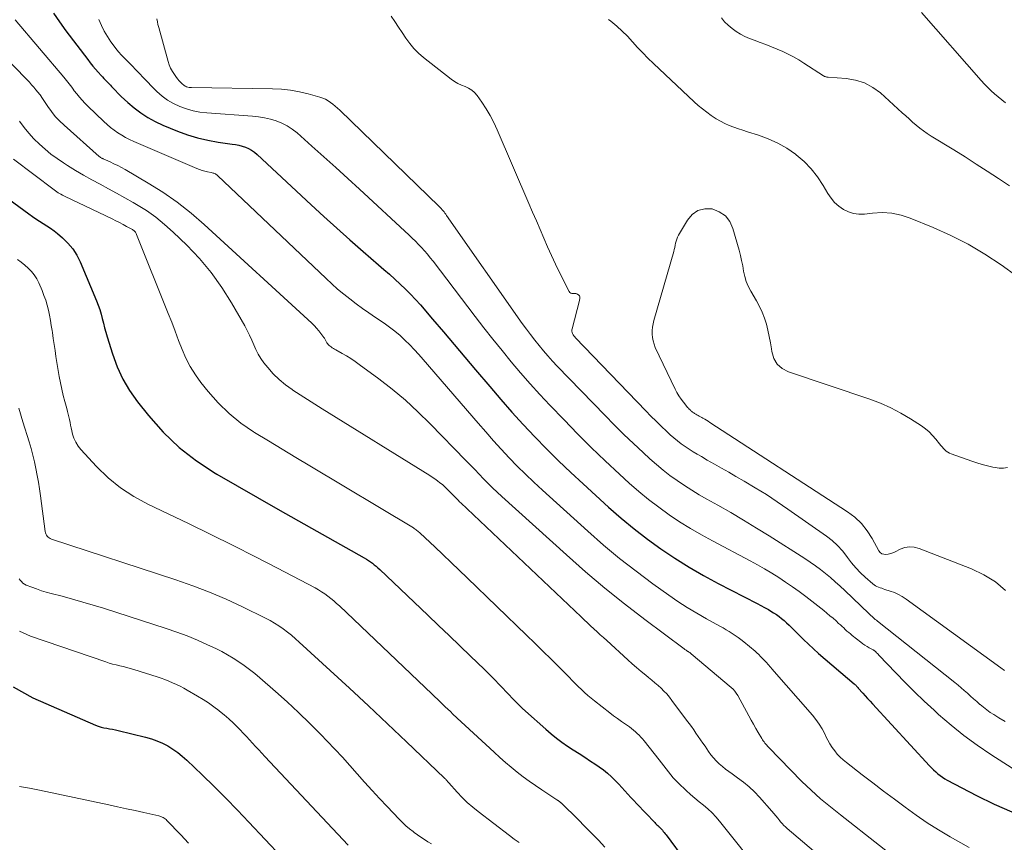
# Model space of a CAD drawing. Units: feet. Extents: x 1940000 to 1945016, y 580000 to 585002.
# Drawn here: x 1942438 to 1942643, y 580789 to 580960 of the extents above; entities that cross this region are included whole.
import ezdxf

# ---------------------------------------------------------------- set-up
doc = ezdxf.new("R2010")
doc.units = ezdxf.units.FT
doc.header["$LTSCALE"] = 100
doc.header["$MEASUREMENT"] = 0
doc.layers.add('CONTOUR INDEX', color=32, linetype='Continuous', lineweight=25)
doc.layers.add('CONTOUR INTERMEDIATE', color=40, linetype='Continuous', lineweight=15)

msp = doc.modelspace()

# ---------------------------------------------------------------- linework, layer by layer
at = {"layer": 'CONTOUR INDEX', "flags": 128}
for points, elevation in [([(1942445.49, 580961.17), (1942446.76, 580959.33), (1942448.07, 580957.51), (1942452.61, 580951.52), (1942453.14, 580950.84), (1942453.68, 580950.17), (1942454.23, 580949.52), (1942454.8, 580948.88), (1942455.43, 580948.2), (1942455.69, 580947.91), (1942455.96, 580947.62), (1942456.23, 580947.34), (1942456.49, 580947.05), (1942456.76, 580946.76), (1942457.03, 580946.48), (1942457.3, 580946.19), (1942457.57, 580945.91), (1942458.29, 580945.14), (1942458.93, 580944.49), (1942459.58, 580943.84), (1942460.26, 580943.23), (1942460.95, 580942.62), (1942462.25, 580941.53), (1942463.65, 580940.47), (1942465.1, 580939.49), (1942466.63, 580938.66), (1942468.22, 580937.91), (1942471.27, 580936.66), (1942473.31, 580935.91), (1942475.39, 580935.26), (1942477.5, 580934.77), (1942479.65, 580934.39), (1942482.56, 580933.99), (1942483.26, 580933.87), (1942483.96, 580933.72), (1942484.65, 580933.53), (1942485.33, 580933.31), (1942485.99, 580933.03), (1942486.61, 580932.7), (1942487.19, 580932.29), (1942487.74, 580931.84), (1942498.98, 580921.4), (1942501.64, 580918.94), (1942504.32, 580916.51), (1942507.03, 580914.1), (1942509.75, 580911.71), (1942512.95, 580908.94), (1942514.08, 580907.95), (1942515.21, 580906.95), (1942516.33, 580905.94), (1942517.45, 580904.93), (1942518.54, 580903.9), (1942519.61, 580902.84), (1942520.64, 580901.74), (1942521.64, 580900.61), (1942524.18, 580897.66), (1942526.42, 580895.04), (1942528.66, 580892.42), (1942530.89, 580889.78), (1942533.12, 580887.14), (1942536.06, 580883.65), (1942538.33, 580880.99), (1942540.64, 580878.36), (1942543, 580875.78), (1942545.4, 580873.23), (1942547.84, 580870.73), (1942550.32, 580868.26), (1942552.84, 580865.84), (1942555.4, 580863.45), (1942560.72, 580858.6), (1942563.33, 580856.32), (1942566, 580854.1), (1942568.76, 580852), (1942571.58, 580849.97), (1942574.47, 580848.05), (1942577.41, 580846.21), (1942580.42, 580844.48), (1942583.47, 580842.82), (1942591.56, 580838.63), (1942592.33, 580838.21), (1942593.1, 580837.79), (1942593.87, 580837.36), (1942594.62, 580836.91), (1942594.95, 580836.72), (1942595.53, 580836.35), (1942596.09, 580835.96), (1942596.63, 580835.53), (1942597.15, 580835.09), (1942597.66, 580834.62), (1942598.16, 580834.15), (1942598.65, 580833.67), (1942599.14, 580833.18), (1942600.16, 580832.15), (1942601.17, 580831.15), (1942602.19, 580830.18), (1942603.24, 580829.23), (1942604.3, 580828.29), (1942611.71, 580821.97), (1942611.83, 580821.86), (1942611.95, 580821.74), (1942612.07, 580821.62), (1942612.19, 580821.5), (1942612.39, 580821.29), (1942612.42, 580821.26), (1942612.43, 580821.24), (1942612.44, 580821.23), (1942612.49, 580821.16), (1942612.5, 580821.15), (1942612.52, 580821.13), (1942612.53, 580821.12), (1942612.54, 580821.1), (1942613.5, 580820.02), (1942613.99, 580819.46), (1942614.48, 580818.91), (1942614.98, 580818.36), (1942615.48, 580817.81), (1942627.33, 580804.95), (1942627.74, 580804.51), (1942628.16, 580804.09), (1942628.6, 580803.69), (1942629.05, 580803.29), (1942629.51, 580802.92), (1942629.99, 580802.57), (1942630.5, 580802.26), (1942631.01, 580801.96), (1942637.1, 580798.77), (1942640.72, 580797.01), (1942644.4, 580795.4)], 840), ([(1942430.73, 580926.54), (1942440.39, 580919.47), (1942441.12, 580918.95), (1942441.86, 580918.44), (1942442.62, 580917.95), (1942443.39, 580917.48), (1942444.15, 580917), (1942444.9, 580916.5), (1942445.62, 580915.95), (1942446.32, 580915.39), (1942447.37, 580914.51), (1942448.49, 580913.41), (1942449.5, 580912.23), (1942450.32, 580910.92), (1942451.03, 580909.53), (1942454.41, 580901.45), (1942454.77, 580900.55), (1942455.09, 580899.63), (1942455.37, 580898.7), (1942455.63, 580897.76), (1942455.86, 580896.82), (1942456.11, 580895.87), (1942456.37, 580894.94), (1942456.65, 580894), (1942457.73, 580890.42), (1942458.7, 580887.77), (1942459.86, 580885.22), (1942461.3, 580882.82), (1942462.93, 580880.51), (1942465.19, 580877.67), (1942468.27, 580874.22), (1942471.57, 580871.03), (1942475.2, 580868.23), (1942479.06, 580865.68), (1942479.41, 580865.48), (1942483.63, 580863.04), (1942487.85, 580860.61), (1942492.08, 580858.2), (1942496.32, 580855.81), (1942510.01, 580848.12), (1942510.44, 580847.86), (1942510.87, 580847.59), (1942511.28, 580847.3), (1942511.69, 580847), (1942512.08, 580846.68), (1942512.47, 580846.36), (1942512.84, 580846.02), (1942513.22, 580845.68), (1942523.2, 580836.2), (1942525.41, 580834.09), (1942527.62, 580831.98), (1942529.82, 580829.86), (1942532.02, 580827.74), (1942534.86, 580824.98), (1942535.63, 580824.23), (1942536.39, 580823.47), (1942537.15, 580822.7), (1942537.9, 580821.93), (1942538.06, 580821.77), (1942538.73, 580821.07), (1942539.4, 580820.38), (1942540.06, 580819.68), (1942540.72, 580818.98), (1942541.39, 580818.28), (1942542.07, 580817.6), (1942542.77, 580816.94), (1942543.48, 580816.29), (1942547.71, 580812.53), (1942548.79, 580811.61), (1942549.9, 580810.72), (1942551.04, 580809.88), (1942552.21, 580809.06), (1942553.39, 580808.28), (1942554.58, 580807.5), (1942555.78, 580806.72), (1942556.97, 580805.94), (1942557.84, 580805.38), (1942558.75, 580804.76), (1942559.63, 580804.11), (1942560.47, 580803.41), (1942561.29, 580802.68), (1942561.54, 580802.43), (1942562.2, 580801.79), (1942562.85, 580801.14), (1942563.48, 580800.46), (1942564.1, 580799.78), (1942564.72, 580799.09), (1942565.33, 580798.4), (1942565.96, 580797.73), (1942566.59, 580797.05), (1942570.29, 580793.17), (1942570.44, 580793.01), (1942570.59, 580792.86), (1942570.75, 580792.71), (1942570.91, 580792.56), (1942571.11, 580792.37), (1942571.17, 580792.32), (1942571.23, 580792.26), (1942571.29, 580792.21), (1942571.35, 580792.15), (1942571.41, 580792.1), (1942571.47, 580792.04), (1942571.52, 580791.98), (1942571.58, 580791.92), (1942571.87, 580791.57), (1942572.07, 580791.33), (1942572.26, 580791.09), (1942572.45, 580790.85), (1942572.64, 580790.6), (1942576.76, 580785.13)], 860), ([(1942437.11, 580821.37), (1942441.24, 580819.07), (1942454.23, 580813.41), (1942454.8, 580813.19), (1942455.37, 580813), (1942455.95, 580812.86), (1942456.55, 580812.75), (1942457.15, 580812.65), (1942457.74, 580812.54), (1942458.34, 580812.42), (1942458.93, 580812.28), (1942464.63, 580810.88), (1942465.82, 580810.54), (1942466.98, 580810.13), (1942468.1, 580809.64), (1942469.2, 580809.08), (1942470.26, 580808.43), (1942471.28, 580807.74), (1942472.24, 580806.97), (1942473.16, 580806.15), (1942476.35, 580803.09), (1942478.83, 580800.68), (1942481.27, 580798.25), (1942483.68, 580795.78), (1942486.06, 580793.28), (1942496.18, 580782.48)], 880)]:
    msp.add_lwpolyline(points, dxfattribs=dict(at, elevation=elevation))
at = {"layer": 'CONTOUR INTERMEDIATE', "flags": 128}
for points, elevation in [([(1942515.58, 580960.54), (1942516.34, 580959.39), (1942517.1, 580958.25), (1942517.87, 580957.1), (1942518.63, 580955.96), (1942519.44, 580954.86), (1942520.32, 580953.82), (1942521.29, 580952.87), (1942522.32, 580951.97), (1942528.07, 580947.44), (1942528.74, 580946.97), (1942529.43, 580946.55), (1942530.16, 580946.21), (1942530.92, 580945.91), (1942531.65, 580945.59), (1942532.32, 580945.19), (1942532.9, 580944.66), (1942533.42, 580944.06), (1942534.39, 580942.69), (1942535.3, 580941.31), (1942536.15, 580939.9), (1942536.91, 580938.43), (1942537.61, 580936.93), (1942544.18, 580921.62), (1942544.95, 580919.82), (1942545.72, 580918.02), (1942546.49, 580916.22), (1942547.26, 580914.42), (1942548.05, 580912.63), (1942548.86, 580910.85), (1942549.7, 580909.08), (1942550.55, 580907.32), (1942552.51, 580903.38), (1942552.67, 580903.18), (1942552.86, 580903.03), (1942553.09, 580902.97), (1942553.34, 580902.96), (1942553.42, 580902.98), (1942553.66, 580902.99), (1942553.9, 580902.97), (1942554.12, 580902.9), (1942554.33, 580902.79), (1942554.46, 580902.7), (1942554.58, 580902.59), (1942554.67, 580902.47), (1942554.72, 580902.33), (1942554.74, 580902.17), (1942554.73, 580902), (1942554.72, 580901.83), (1942554.69, 580901.66), (1942554.65, 580901.5), (1942553.12, 580895.65), (1942553.09, 580895.4), (1942553.09, 580895.14), (1942553.14, 580894.9), (1942553.23, 580894.65), (1942553.37, 580894.42), (1942553.51, 580894.2), (1942553.68, 580893.99), (1942553.85, 580893.79), (1942568.46, 580878.59), (1942569.51, 580877.51), (1942570.58, 580876.45), (1942571.66, 580875.4), (1942572.76, 580874.37), (1942573.51, 580873.67), (1942574.25, 580873.02), (1942575.01, 580872.38), (1942575.8, 580871.79), (1942576.6, 580871.21), (1942577.43, 580870.66), (1942578.26, 580870.12), (1942579.1, 580869.61), (1942579.96, 580869.11), (1942581.2, 580868.41), (1942582.69, 580867.56), (1942584.17, 580866.72), (1942585.65, 580865.87), (1942587.13, 580865.02), (1942588.84, 580864.03), (1942591.16, 580862.65), (1942593.45, 580861.24), (1942595.7, 580859.76), (1942597.93, 580858.24), (1942605.95, 580852.63), (1942607.14, 580851.7), (1942608.25, 580850.7), (1942609.25, 580849.58), (1942610.17, 580848.4), (1942610.32, 580848.18), (1942611.15, 580847.08), (1942612.03, 580846.02), (1942612.99, 580845.03), (1942613.99, 580844.08), (1942615.55, 580842.71), (1942615.82, 580842.5), (1942616.11, 580842.31), (1942616.41, 580842.15), (1942616.73, 580842.02), (1942617.06, 580841.9), (1942617.39, 580841.79), (1942617.72, 580841.68), (1942618.05, 580841.57), (1942619.16, 580841.22), (1942620.03, 580840.9), (1942620.87, 580840.53), (1942621.67, 580840.08), (1942622.44, 580839.57), (1942642.14, 580825.3), (1942642.86, 580824.75)], 828), ([(1942643.07, 580942.56), (1942642.3, 580943.15), (1942641.54, 580943.76), (1942640.81, 580944.39), (1942640.09, 580945.05), (1942639.39, 580945.72), (1942638.72, 580946.42), (1942638.07, 580947.14), (1942625.63, 580961.31)], 836), ([(1942437.54, 580959.76), (1942447.63, 580947.85), (1942447.91, 580947.51), (1942448.19, 580947.16), (1942448.47, 580946.82), (1942448.74, 580946.46), (1942449.01, 580946.11), (1942449.28, 580945.76), (1942449.55, 580945.4), (1942449.82, 580945.05), (1942450.33, 580944.4), (1942450.87, 580943.73), (1942451.44, 580943.09), (1942452.02, 580942.46), (1942452.63, 580941.86), (1942455.95, 580938.68), (1942456.64, 580938.04), (1942457.36, 580937.44), (1942458.1, 580936.87), (1942458.87, 580936.32), (1942459.66, 580935.82), (1942460.47, 580935.35), (1942461.31, 580934.92), (1942462.16, 580934.53), (1942475.26, 580928.93), (1942475.8, 580928.72), (1942476.35, 580928.53), (1942476.91, 580928.37), (1942477.47, 580928.23), (1942478.25, 580928.06), (1942478.43, 580928.02), (1942478.61, 580927.97), (1942478.78, 580927.91), (1942478.96, 580927.85), (1942479.12, 580927.78), (1942479.28, 580927.69), (1942479.43, 580927.59), (1942479.57, 580927.47), (1942502.06, 580906.08), (1942503.26, 580904.97), (1942504.48, 580903.89), (1942505.73, 580902.85), (1942507.01, 580901.83), (1942508.31, 580900.84), (1942509.62, 580899.87), (1942510.96, 580898.93), (1942512.3, 580898.01), (1942514.14, 580896.78), (1942515.27, 580895.98), (1942516.36, 580895.14), (1942517.42, 580894.25), (1942518.44, 580893.31), (1942519.43, 580892.34), (1942520.39, 580891.34), (1942521.33, 580890.32), (1942522.25, 580889.28), (1942533.62, 580876.04), (1942535.2, 580874.23), (1942536.81, 580872.43), (1942538.44, 580870.65), (1942540.09, 580868.89), (1942541.77, 580867.17), (1942543.47, 580865.46), (1942545.22, 580863.8), (1942546.98, 580862.16), (1942556.38, 580853.63), (1942559.65, 580850.77), (1942562.98, 580847.98), (1942566.41, 580845.32), (1942569.9, 580842.73), (1942573.2, 580840.38), (1942575.11, 580839.07), (1942577.05, 580837.8), (1942579.03, 580836.6), (1942581.04, 580835.45), (1942583.81, 580833.94), (1942584.46, 580833.57), (1942585.1, 580833.2), (1942585.74, 580832.82), (1942586.37, 580832.43), (1942586.99, 580832.02), (1942587.6, 580831.59), (1942588.19, 580831.14), (1942588.77, 580830.67), (1942591.1, 580828.72), (1942591.49, 580828.38), (1942591.88, 580828.03), (1942592.25, 580827.66), (1942592.61, 580827.3), (1942592.89, 580827), (1942593.11, 580826.77), (1942593.33, 580826.54), (1942593.54, 580826.31), (1942593.76, 580826.07), (1942593.97, 580825.83), (1942594.18, 580825.59), (1942594.39, 580825.35), (1942594.6, 580825.11), (1942603.01, 580815.46), (1942603.74, 580814.55), (1942604.42, 580813.61), (1942605.02, 580812.61), (1942605.57, 580811.59), (1942605.83, 580811.05), (1942606.23, 580810.28), (1942606.66, 580809.52), (1942607.13, 580808.79), (1942607.64, 580808.08), (1942608.18, 580807.4), (1942608.77, 580806.76), (1942609.4, 580806.17), (1942610.07, 580805.61), (1942613.35, 580803.1), (1942615.57, 580801.4), (1942617.8, 580799.7), (1942620.03, 580798.02), (1942622.27, 580796.34), (1942624.54, 580794.71), (1942626.85, 580793.14), (1942629.21, 580791.65), (1942631.61, 580790.22), (1942633.22, 580789.31), (1942635.55, 580788.02)], 844), ([(1942454.88, 580959.8), (1942455.44, 580958.61), (1942456.05, 580957.44), (1942456.72, 580956.31), (1942457.43, 580955.21), (1942457.86, 580954.6), (1942458.42, 580953.84), (1942459, 580953.1), (1942459.64, 580952.4), (1942460.29, 580951.72), (1942460.87, 580951.17), (1942461.26, 580950.78), (1942461.64, 580950.39), (1942462.03, 580950), (1942462.4, 580949.6), (1942462.78, 580949.2), (1942463.16, 580948.8), (1942463.54, 580948.4), (1942463.93, 580948.01), (1942466.98, 580944.91), (1942468.05, 580943.95), (1942469.19, 580943.09), (1942470.42, 580942.37), (1942471.72, 580941.75), (1942473.09, 580941.28), (1942474.48, 580940.89), (1942475.89, 580940.63), (1942477.33, 580940.46), (1942486.82, 580939.78), (1942488.07, 580939.64), (1942489.32, 580939.44), (1942490.54, 580939.14), (1942491.75, 580938.79), (1942492.92, 580938.32), (1942494.03, 580937.76), (1942495.07, 580937.07), (1942496.06, 580936.3), (1942499.15, 580933.56), (1942501.64, 580931.34), (1942504.12, 580929.11), (1942506.58, 580926.87), (1942509.03, 580924.61), (1942519.3, 580915.09), (1942519.97, 580914.45), (1942520.62, 580913.81), (1942521.27, 580913.15), (1942521.9, 580912.49), (1942522.52, 580911.8), (1942523.12, 580911.11), (1942523.7, 580910.4), (1942524.27, 580909.67), (1942533.01, 580898.22), (1942534.85, 580895.84), (1942536.71, 580893.47), (1942538.59, 580891.13), (1942540.5, 580888.8), (1942542.44, 580886.5), (1942544.42, 580884.23), (1942546.45, 580882.01), (1942548.5, 580879.82), (1942551.46, 580876.74), (1942554.27, 580873.86), (1942557.12, 580871.02), (1942560.02, 580868.24), (1942562.96, 580865.49), (1942565, 580863.62), (1942566.98, 580861.88), (1942569.01, 580860.2), (1942571.11, 580858.61), (1942573.25, 580857.07), (1942575.46, 580855.62), (1942577.69, 580854.22), (1942579.97, 580852.89), (1942582.28, 580851.61), (1942590.09, 580847.47), (1942591.6, 580846.65), (1942593.09, 580845.8), (1942594.56, 580844.92), (1942596.03, 580844.02), (1942597.46, 580843.08), (1942598.88, 580842.12), (1942600.27, 580841.11), (1942601.64, 580840.07), (1942605.37, 580837.16), (1942606.02, 580836.64), (1942606.66, 580836.11), (1942607.3, 580835.57), (1942607.92, 580835.01), (1942608.46, 580834.52), (1942608.81, 580834.21), (1942609.16, 580833.89), (1942609.5, 580833.57), (1942609.84, 580833.24), (1942610.19, 580832.92), (1942610.54, 580832.61), (1942610.9, 580832.31), (1942611.27, 580832.01), (1942613.09, 580830.6), (1942613.5, 580830.29), (1942613.92, 580830), (1942614.35, 580829.73), (1942614.79, 580829.47), (1942615.65, 580828.99), (1942615.67, 580828.98), (1942615.68, 580828.98), (1942615.7, 580828.97), (1942615.77, 580828.92), (1942616.15, 580828.58), (1942616.33, 580828.42), (1942616.5, 580828.25), (1942616.66, 580828.09), (1942616.83, 580827.92), (1942620.33, 580824.24), (1942622.27, 580822.25), (1942624.23, 580820.29), (1942626.23, 580818.37), (1942628.26, 580816.48), (1942629.21, 580815.61), (1942631.79, 580813.37), (1942634.44, 580811.22), (1942637.2, 580809.22), (1942640.03, 580807.31), (1942644.49, 580804.48)], 836), ([(1942466.98, 580959.98), (1942467.07, 580959.38), (1942467.19, 580958.79), (1942467.34, 580958.2), (1942469.27, 580951.14), (1942469.52, 580950.41), (1942469.81, 580949.7), (1942470.18, 580949.04), (1942470.6, 580948.39), (1942471.05, 580947.78), (1942471.29, 580947.47), (1942471.54, 580947.17), (1942471.81, 580946.88), (1942472.09, 580946.59), (1942472.28, 580946.4), (1942472.48, 580946.24), (1942472.68, 580946.09), (1942472.91, 580945.97), (1942473.14, 580945.87), (1942473.39, 580945.8), (1942473.64, 580945.74), (1942473.9, 580945.71), (1942474.15, 580945.69), (1942490.94, 580945.46), (1942492.82, 580945.36), (1942494.68, 580945.16), (1942496.53, 580944.83), (1942498.36, 580944.4), (1942500.79, 580943.73), (1942501.38, 580943.53), (1942501.95, 580943.29), (1942502.49, 580942.98), (1942503, 580942.64), (1942503.49, 580942.25), (1942503.98, 580941.85), (1942504.44, 580941.43), (1942504.9, 580941.01), (1942525.54, 580921.01), (1942525.76, 580920.79), (1942525.97, 580920.58), (1942526.17, 580920.35), (1942526.37, 580920.12), (1942526.56, 580919.89), (1942526.74, 580919.65), (1942526.93, 580919.41), (1942527.1, 580919.17), (1942542.8, 580896.77), (1942543.64, 580895.6), (1942544.49, 580894.45), (1942545.37, 580893.32), (1942546.27, 580892.2), (1942547.19, 580891.1), (1942548.12, 580890.02), (1942549.09, 580888.96), (1942550.07, 580887.92), (1942559.97, 580877.66), (1942561.9, 580875.69), (1942563.86, 580873.74), (1942565.85, 580871.83), (1942567.87, 580869.94), (1942569.26, 580868.65), (1942570.62, 580867.45), (1942572.01, 580866.29), (1942573.45, 580865.2), (1942574.93, 580864.14), (1942576.44, 580863.13), (1942577.97, 580862.16), (1942579.52, 580861.22), (1942581.09, 580860.31), (1942583.35, 580859.04), (1942586.05, 580857.5), (1942588.73, 580855.92), (1942591.39, 580854.3), (1942594.02, 580852.65), (1942601.42, 580847.95), (1942602.53, 580847.21), (1942603.62, 580846.46), (1942604.69, 580845.66), (1942605.74, 580844.85), (1942606.76, 580844), (1942607.77, 580843.13), (1942608.76, 580842.24), (1942609.74, 580841.34), (1942614.73, 580836.55), (1942614.95, 580836.35), (1942615.17, 580836.14), (1942615.39, 580835.94), (1942615.61, 580835.74), (1942615.83, 580835.55), (1942616.06, 580835.35), (1942616.29, 580835.16), (1942616.52, 580834.97), (1942632.55, 580822.23), (1942633.23, 580821.69), (1942633.89, 580821.13), (1942634.54, 580820.57), (1942635.19, 580820), (1942635.83, 580819.42), (1942636.48, 580818.84), (1942637.12, 580818.27), (1942637.77, 580817.7), (1942637.81, 580817.67), (1942638.49, 580817.1), (1942639.18, 580816.56), (1942639.91, 580816.05), (1942640.65, 580815.57), (1942641.7, 580814.92), (1942642.99, 580814.14)], 832), ([(1942645.43, 580906.6), (1942642.22, 580908.89), (1942638.83, 580911.12), (1942635.36, 580913.19), (1942631.75, 580915.02), (1942628.05, 580916.69), (1942623.3, 580918.63), (1942621.4, 580919.24), (1942619.47, 580919.65), (1942617.5, 580919.75), (1942615.5, 580919.66), (1942613.83, 580919.45), (1942612.67, 580919.43), (1942611.55, 580919.55), (1942610.48, 580919.9), (1942609.44, 580920.41), (1942608.49, 580921.1), (1942607.62, 580921.87), (1942606.88, 580922.75), (1942606.22, 580923.72), (1942605.25, 580925.39), (1942604.08, 580927.18), (1942602.77, 580928.85), (1942601.28, 580930.35), (1942599.66, 580931.74), (1942599.48, 580931.87), (1942597.69, 580933.1), (1942595.82, 580934.19), (1942593.85, 580935.07), (1942591.81, 580935.83), (1942589.56, 580936.53), (1942588.6, 580936.84), (1942587.64, 580937.16), (1942586.69, 580937.51), (1942585.74, 580937.86), (1942584.82, 580938.26), (1942583.92, 580938.7), (1942583.05, 580939.2), (1942582.2, 580939.75), (1942581.99, 580939.9), (1942581.07, 580940.57), (1942580.17, 580941.27), (1942579.3, 580942.01), (1942578.45, 580942.77), (1942570, 580950.71), (1942568.88, 580951.79), (1942567.79, 580952.9), (1942566.73, 580954.04), (1942565.69, 580955.2), (1942564.64, 580956.34), (1942563.55, 580957.44), (1942562.39, 580958.48), (1942561.2, 580959.47), (1942560.71, 580959.86)], 828), ([(1942643.89, 580925.3), (1942641.61, 580926.83), (1942639.31, 580928.34), (1942637.01, 580929.83), (1942634.69, 580931.3), (1942632.36, 580932.75), (1942627.67, 580935.62), (1942626.86, 580936.15), (1942626.07, 580936.7), (1942625.3, 580937.3), (1942624.55, 580937.91), (1942623.82, 580938.55), (1942623.09, 580939.19), (1942622.37, 580939.84), (1942621.64, 580940.49), (1942617.11, 580944.58), (1942615.52, 580945.74), (1942613.83, 580946.67), (1942611.99, 580947.24), (1942610.05, 580947.58), (1942606.26, 580947.85), (1942606.14, 580947.86), (1942606.02, 580947.88), (1942605.9, 580947.9), (1942605.78, 580947.93), (1942605.66, 580947.97), (1942605.55, 580948.02), (1942605.44, 580948.07), (1942605.33, 580948.13), (1942601.24, 580950.8), (1942600.18, 580951.46), (1942599.09, 580952.08), (1942597.98, 580952.65), (1942596.85, 580953.19), (1942595.7, 580953.69), (1942594.54, 580954.17), (1942593.38, 580954.63), (1942592.2, 580955.06), (1942590.92, 580955.52), (1942589.95, 580955.9), (1942588.99, 580956.33), (1942588.08, 580956.82), (1942587.18, 580957.36), (1942586.33, 580957.97), (1942585.53, 580958.63), (1942584.8, 580959.36), (1942584.12, 580960.15)], 832), ([(1942434.5, 580952.97), (1942440.04, 580947.3), (1942440.51, 580946.8), (1942440.97, 580946.29), (1942441.42, 580945.78), (1942441.87, 580945.25), (1942442.66, 580944.28), (1942442.7, 580944.23), (1942442.73, 580944.18), (1942442.77, 580944.13), (1942442.81, 580944.07), (1942442.84, 580944.02), (1942442.87, 580943.97), (1942442.91, 580943.91), (1942442.94, 580943.86), (1942444.31, 580941.79), (1942445.07, 580940.73), (1942445.88, 580939.72), (1942446.77, 580938.78), (1942447.71, 580937.88), (1942455, 580931.43), (1942455.09, 580931.35), (1942455.19, 580931.27), (1942455.29, 580931.21), (1942455.39, 580931.14), (1942455.5, 580931.08), (1942455.6, 580931.02), (1942455.71, 580930.97), (1942455.82, 580930.91), (1942457.23, 580930.29), (1942458.03, 580929.91), (1942458.83, 580929.52), (1942459.62, 580929.1), (1942460.39, 580928.67), (1942465.14, 580925.9), (1942468.22, 580923.97), (1942471.2, 580921.91), (1942474.05, 580919.67), (1942476.8, 580917.3), (1942499.14, 580896.78), (1942499.64, 580896.29), (1942500.12, 580895.79), (1942500.57, 580895.25), (1942501, 580894.7), (1942501.63, 580893.83), (1942501.72, 580893.69), (1942501.8, 580893.56), (1942501.87, 580893.41), (1942501.94, 580893.27), (1942502, 580893.12), (1942502.07, 580892.98), (1942502.16, 580892.84), (1942502.25, 580892.71), (1942502.37, 580892.56), (1942502.54, 580892.37), (1942502.72, 580892.19), (1942502.92, 580892.03), (1942503.12, 580891.88), (1942503.14, 580891.87), (1942503.37, 580891.72), (1942503.6, 580891.58), (1942503.83, 580891.45), (1942504.07, 580891.31), (1942505.43, 580890.54), (1942506.34, 580890.01), (1942507.24, 580889.45), (1942508.11, 580888.87), (1942508.97, 580888.26), (1942513, 580885.28), (1942515.81, 580883.1), (1942518.54, 580880.83), (1942521.15, 580878.43), (1942523.69, 580875.95), (1942531.1, 580868.33), (1942532.02, 580867.38), (1942532.93, 580866.43), (1942533.84, 580865.48), (1942534.75, 580864.53), (1942535.67, 580863.59), (1942536.6, 580862.66), (1942537.56, 580861.75), (1942538.52, 580860.86), (1942551.97, 580848.71), (1942555.92, 580845.23), (1942559.94, 580841.83), (1942564.04, 580838.54), (1942568.21, 580835.33), (1942576.37, 580829.21), (1942576.51, 580829.11), (1942576.64, 580829.02), (1942576.78, 580828.93), (1942576.92, 580828.85), (1942577.11, 580828.73), (1942577.16, 580828.71), (1942577.2, 580828.68), (1942577.25, 580828.65), (1942577.29, 580828.62), (1942577.33, 580828.6), (1942577.38, 580828.57), (1942577.42, 580828.54), (1942577.46, 580828.51), (1942577.55, 580828.44), (1942577.63, 580828.38), (1942577.71, 580828.32), (1942577.79, 580828.25), (1942577.87, 580828.19), (1942586.15, 580821.24), (1942586.54, 580820.86), (1942586.91, 580820.47), (1942587.22, 580820.03), (1942587.51, 580819.57), (1942589.84, 580815.31), (1942590.31, 580814.44), (1942590.8, 580813.57), (1942591.29, 580812.71), (1942591.78, 580811.85), (1942592.49, 580810.63), (1942592.64, 580810.38), (1942592.8, 580810.14), (1942592.97, 580809.91), (1942593.14, 580809.68), (1942593.33, 580809.46), (1942593.52, 580809.24), (1942593.71, 580809.02), (1942593.91, 580808.81), (1942600.83, 580801.73), (1942601.77, 580800.79), (1942602.72, 580799.87), (1942603.7, 580798.98), (1942604.7, 580798.11), (1942605.72, 580797.25), (1942606.74, 580796.41), (1942607.78, 580795.58), (1942608.82, 580794.75), (1942625.02, 580782.08)], 848), ([(1942438.48, 580938.73), (1942439.4, 580937.45), (1942440.38, 580936.22), (1942441.45, 580935.05), (1942442.57, 580933.94), (1942443.76, 580932.9), (1942444.98, 580931.9), (1942446.25, 580930.96), (1942447.56, 580930.07), (1942448.4, 580929.53), (1942450.05, 580928.5), (1942451.73, 580927.5), (1942453.43, 580926.55), (1942455.16, 580925.63), (1942456.89, 580924.72), (1942458.61, 580923.8), (1942460.31, 580922.85), (1942462.01, 580921.88), (1942462.76, 580921.44), (1942464.77, 580920.17), (1942466.72, 580918.81), (1942468.56, 580917.31), (1942470.33, 580915.72), (1942473.15, 580912.99), (1942475.78, 580910.23), (1942478.24, 580907.33), (1942480.44, 580904.23), (1942482.48, 580901.01), (1942485.21, 580896.23), (1942485.73, 580895.28), (1942486.21, 580894.31), (1942486.65, 580893.32), (1942487.06, 580892.32), (1942487.49, 580891.34), (1942487.97, 580890.38), (1942488.54, 580889.48), (1942489.18, 580888.6), (1942489.98, 580887.6), (1942491.11, 580886.31), (1942492.32, 580885.1), (1942493.63, 580884.02), (1942495.03, 580883.02), (1942495.17, 580882.94), (1942496.69, 580881.96), (1942498.21, 580880.99), (1942499.74, 580880.03), (1942501.28, 580879.07), (1942523.58, 580865.2), (1942524.12, 580864.85), (1942524.66, 580864.49), (1942525.19, 580864.11), (1942525.71, 580863.71), (1942526.21, 580863.3), (1942526.7, 580862.88), (1942527.17, 580862.44), (1942527.63, 580861.98), (1942528.79, 580860.79), (1942528.94, 580860.63), (1942529.1, 580860.47), (1942529.25, 580860.31), (1942529.4, 580860.16), (1942529.56, 580860), (1942529.71, 580859.84), (1942529.87, 580859.69), (1942530.03, 580859.54), (1942555, 580835.9), (1942555.66, 580835.28), (1942556.32, 580834.65), (1942556.99, 580834.03), (1942557.66, 580833.41), (1942558.32, 580832.79), (1942558.99, 580832.17), (1942559.67, 580831.55), (1942560.34, 580830.93), (1942564.68, 580826.96), (1942565.59, 580826.14), (1942566.52, 580825.33), (1942567.47, 580824.54), (1942568.42, 580823.76), (1942569.02, 580823.29), (1942569.68, 580822.75), (1942570.33, 580822.2), (1942570.97, 580821.64), (1942571.59, 580821.07), (1942572.19, 580820.47), (1942572.77, 580819.86), (1942573.32, 580819.21), (1942573.84, 580818.54), (1942576.91, 580814.43), (1942577.4, 580813.76), (1942577.89, 580813.09), (1942578.37, 580812.41), (1942578.85, 580811.73), (1942579.33, 580811.05), (1942579.8, 580810.37), (1942580.27, 580809.68), (1942580.74, 580809), (1942581.46, 580807.94), (1942581.96, 580807.25), (1942582.5, 580806.59), (1942583.07, 580805.97), (1942583.68, 580805.37), (1942584.32, 580804.81), (1942584.98, 580804.27), (1942585.66, 580803.75), (1942586.35, 580803.26), (1942587.46, 580802.49), (1942588.69, 580801.58), (1942589.86, 580800.62), (1942590.96, 580799.57), (1942592, 580798.46), (1942594.59, 580795.51), (1942595.01, 580795.03), (1942595.42, 580794.55), (1942595.83, 580794.06), (1942596.23, 580793.56), (1942596.42, 580793.33), (1942596.73, 580792.96), (1942597.06, 580792.6), (1942597.4, 580792.27), (1942597.76, 580791.95), (1942616.44, 580776.12)], 852), ([(1942437.22, 580930.84), (1942445.63, 580924.45), (1942445.9, 580924.26), (1942446.17, 580924.07), (1942446.46, 580923.89), (1942446.75, 580923.72), (1942447.04, 580923.55), (1942447.34, 580923.4), (1942447.64, 580923.24), (1942447.94, 580923.1), (1942457.65, 580918.45), (1942458.41, 580918.08), (1942459.18, 580917.69), (1942459.93, 580917.3), (1942460.68, 580916.89), (1942461.88, 580916.22), (1942462.02, 580916.13), (1942462.16, 580916.03), (1942462.28, 580915.92), (1942462.4, 580915.81), (1942462.51, 580915.68), (1942462.61, 580915.54), (1942462.69, 580915.39), (1942462.76, 580915.24), (1942469.29, 580898.85), (1942470.03, 580896.99), (1942470.76, 580895.12), (1942471.48, 580893.25), (1942472.19, 580891.38), (1942472.98, 580889.55), (1942473.88, 580887.79), (1942474.94, 580886.11), (1942476.1, 580884.5), (1942477.59, 580882.63), (1942479.69, 580880.26), (1942481.93, 580878.05), (1942484.4, 580876.09), (1942487.01, 580874.28), (1942487.25, 580874.13), (1942490.1, 580872.38), (1942492.95, 580870.65), (1942495.81, 580868.92), (1942498.67, 580867.2), (1942520.2, 580854.33), (1942520.39, 580854.21), (1942520.57, 580854.09), (1942520.75, 580853.96), (1942520.93, 580853.82), (1942521.11, 580853.68), (1942521.28, 580853.54), (1942521.45, 580853.39), (1942521.61, 580853.24), (1942524.65, 580850.37), (1942526.33, 580848.78), (1942528.01, 580847.18), (1942529.69, 580845.58), (1942531.35, 580843.98), (1942543.7, 580832.08), (1942545.4, 580830.43), (1942547.09, 580828.77), (1942548.77, 580827.1), (1942550.45, 580825.42), (1942552.52, 580823.33), (1942553.15, 580822.69), (1942553.79, 580822.06), (1942554.42, 580821.43), (1942555.06, 580820.79), (1942555.71, 580820.17), (1942556.37, 580819.57), (1942557.06, 580818.99), (1942557.76, 580818.43), (1942560.95, 580815.97), (1942561.76, 580815.36), (1942562.58, 580814.75), (1942563.4, 580814.16), (1942564.23, 580813.57), (1942565.02, 580813.02), (1942565.45, 580812.71), (1942565.87, 580812.38), (1942566.27, 580812.04), (1942566.67, 580811.68), (1942567.04, 580811.31), (1942567.41, 580810.93), (1942567.76, 580810.53), (1942568.1, 580810.12), (1942571.23, 580806.2), (1942571.72, 580805.58), (1942572.21, 580804.96), (1942572.68, 580804.33), (1942573.15, 580803.7), (1942573.64, 580803.07), (1942574.14, 580802.47), (1942574.68, 580801.9), (1942575.24, 580801.34), (1942576.84, 580799.83), (1942577.71, 580799.03), (1942578.59, 580798.25), (1942579.5, 580797.5), (1942580.42, 580796.76), (1942581.32, 580796.01), (1942582.18, 580795.21), (1942582.98, 580794.36), (1942583.75, 580793.47), (1942592.52, 580782.49)], 856), ([(1942643.52, 580866.86), (1942642.67, 580866.73), (1942641.8, 580866.73), (1942640.93, 580866.84), (1942640.46, 580866.94), (1942639.34, 580867.2), (1942638.24, 580867.48), (1942637.15, 580867.81), (1942636.07, 580868.17), (1942631.82, 580869.68), (1942631.45, 580869.84), (1942631.1, 580870.03), (1942630.77, 580870.27), (1942630.47, 580870.53), (1942630.19, 580870.83), (1942629.91, 580871.13), (1942629.65, 580871.44), (1942629.39, 580871.76), (1942628.63, 580872.75), (1942627.97, 580873.52), (1942627.25, 580874.25), (1942626.47, 580874.9), (1942625.64, 580875.5), (1942623.39, 580876.96), (1942621.35, 580878.17), (1942619.27, 580879.27), (1942617.11, 580880.21), (1942614.9, 580881.05), (1942598.05, 580886.7), (1942596.77, 580887.4), (1942595.72, 580888.31), (1942595.03, 580889.5), (1942594.59, 580890.9), (1942594.51, 580891.46), (1942594.31, 580892.76), (1942594.07, 580894.06), (1942593.78, 580895.35), (1942593.46, 580896.63), (1942593.06, 580897.88), (1942592.59, 580899.11), (1942592.04, 580900.3), (1942591.41, 580901.46), (1942590.22, 580903.48), (1942589.71, 580904.47), (1942589.28, 580905.48), (1942588.97, 580906.53), (1942588.74, 580907.61), (1942588.54, 580908.7), (1942588.32, 580909.8), (1942588.07, 580910.88), (1942587.79, 580911.96), (1942586.53, 580916.48), (1942585.85, 580917.91), (1942584.94, 580919.1), (1942583.68, 580919.93), (1942582.2, 580920.51), (1942580.66, 580920.51), (1942579.26, 580920.18), (1942578.08, 580919.36), (1942577.06, 580918.2), (1942575.25, 580915.08), (1942575.04, 580914.68), (1942574.87, 580914.27), (1942574.73, 580913.85), (1942574.63, 580913.41), (1942574.54, 580912.97), (1942574.45, 580912.53), (1942574.34, 580912.1), (1942574.22, 580911.66), (1942570.13, 580897.4), (1942569.96, 580896.7), (1942569.84, 580895.99), (1942569.78, 580895.27), (1942569.76, 580894.55), (1942569.82, 580893.84), (1942569.94, 580893.14), (1942570.14, 580892.46), (1942570.41, 580891.79), (1942574.5, 580883.13), (1942574.88, 580882.41), (1942575.28, 580881.71), (1942575.74, 580881.04), (1942576.23, 580880.4), (1942576.95, 580879.53), (1942577.11, 580879.34), (1942577.28, 580879.16), (1942577.45, 580878.98), (1942577.64, 580878.8), (1942577.76, 580878.69), (1942577.88, 580878.58), (1942578.01, 580878.47), (1942578.14, 580878.37), (1942578.28, 580878.28), (1942578.41, 580878.18), (1942578.55, 580878.1), (1942578.69, 580878.01), (1942578.83, 580877.93), (1942579.04, 580877.81), (1942579.29, 580877.67), (1942579.54, 580877.53), (1942579.79, 580877.39), (1942580.04, 580877.25), (1942580.29, 580877.11), (1942580.66, 580876.9), (1942581.03, 580876.69), (1942581.39, 580876.46), (1942581.75, 580876.23), (1942610.29, 580857.69), (1942611.81, 580856.53), (1942613.19, 580855.24), (1942614.37, 580853.75), (1942615.4, 580852.14), (1942616.77, 580849.6), (1942617.06, 580849.25), (1942617.39, 580848.98), (1942617.81, 580848.85), (1942618.27, 580848.81), (1942618.77, 580848.89), (1942619.26, 580849.01), (1942619.73, 580849.18), (1942620.19, 580849.38), (1942621.21, 580849.89), (1942622.19, 580850.23), (1942623.17, 580850.4), (1942624.16, 580850.32), (1942625.16, 580850.07), (1942636.06, 580845.82), (1942638.6, 580844.59), (1942640.98, 580843.13), (1942643.09, 580841.31)], 824), ([(1942438.02, 580910.03), (1942438.8, 580909.48), (1942439.55, 580908.88), (1942440.27, 580908.25), (1942440.92, 580907.56), (1942441.51, 580906.82), (1942442.01, 580906.02), (1942442.44, 580905.17), (1942443.13, 580903.56), (1942443.53, 580902.56), (1942443.88, 580901.56), (1942444.19, 580900.53), (1942444.45, 580899.49), (1942444.67, 580898.44), (1942444.88, 580897.39), (1942445.05, 580896.33), (1942445.21, 580895.27), (1942445.27, 580894.91), (1942445.44, 580893.66), (1942445.63, 580892.42), (1942445.82, 580891.17), (1942446.02, 580889.93), (1942446.7, 580885.78), (1942446.94, 580884.45), (1942447.21, 580883.14), (1942447.52, 580881.83), (1942447.86, 580880.53), (1942448.26, 580879.08), (1942448.41, 580878.51), (1942448.56, 580877.94), (1942448.69, 580877.36), (1942448.82, 580876.79), (1942448.94, 580876.21), (1942449.06, 580875.63), (1942449.19, 580875.06), (1942449.32, 580874.48), (1942449.47, 580873.8), (1942449.75, 580872.93), (1942450.11, 580872.09), (1942450.59, 580871.32), (1942451.16, 580870.6), (1942454.44, 580867.05), (1942456.84, 580864.74), (1942459.38, 580862.64), (1942462.15, 580860.84), (1942465.06, 580859.24), (1942473.49, 580855.23), (1942478.16, 580852.98), (1942482.8, 580850.69), (1942487.42, 580848.35), (1942492.01, 580845.96), (1942499.78, 580841.87), (1942500.47, 580841.49), (1942501.14, 580841.08), (1942501.8, 580840.64), (1942502.43, 580840.18), (1942503.05, 580839.68), (1942503.66, 580839.18), (1942504.25, 580838.66), (1942504.83, 580838.12), (1942524.11, 580819.8), (1942524.65, 580819.28), (1942525.18, 580818.77), (1942525.72, 580818.26), (1942526.25, 580817.74), (1942526.79, 580817.22), (1942527.33, 580816.71), (1942527.87, 580816.2), (1942528.41, 580815.69), (1942536.95, 580807.77), (1942538.12, 580806.71), (1942539.31, 580805.67), (1942540.52, 580804.65), (1942541.74, 580803.65), (1942542.99, 580802.69), (1942544.26, 580801.75), (1942545.55, 580800.84), (1942546.86, 580799.96), (1942549.99, 580797.9), (1942550.08, 580797.85), (1942550.16, 580797.79), (1942550.24, 580797.74), (1942550.33, 580797.68), (1942550.41, 580797.62), (1942550.49, 580797.56), (1942550.57, 580797.5), (1942550.65, 580797.44), (1942550.72, 580797.37), (1942550.79, 580797.3), (1942550.87, 580797.24), (1942550.94, 580797.17), (1942554.38, 580793.78), (1942555.8, 580792.37), (1942557.2, 580790.94), (1942558.59, 580789.5), (1942559.96, 580788.04)], 864), ([(1942438.33, 580879.17), (1942439.17, 580876.36), (1942440.45, 580872.17), (1942440.85, 580870.8), (1942441.22, 580869.41), (1942441.56, 580868.02), (1942441.87, 580866.62), (1942442.14, 580865.22), (1942442.39, 580863.81), (1942442.62, 580862.4), (1942442.82, 580860.98), (1942443.8, 580853.59), (1942443.85, 580853.33), (1942443.94, 580853.08), (1942444.06, 580852.84), (1942444.21, 580852.62), (1942444.39, 580852.42), (1942444.59, 580852.25), (1942444.82, 580852.12), (1942445.06, 580852.01), (1942470.86, 580843.56), (1942474.39, 580842.32), (1942477.89, 580840.99), (1942481.32, 580839.51), (1942484.72, 580837.93), (1942489.51, 580835.58), (1942490.46, 580835.08), (1942491.4, 580834.55), (1942492.3, 580833.97), (1942493.19, 580833.36), (1942494.05, 580832.71), (1942494.89, 580832.04), (1942495.71, 580831.34), (1942496.52, 580830.63), (1942502.92, 580824.76), (1942506.91, 580821.09), (1942510.88, 580817.4), (1942514.83, 580813.68), (1942518.76, 580809.95), (1942526.59, 580802.46), (1942526.71, 580802.34), (1942526.83, 580802.22), (1942526.95, 580802.09), (1942527.06, 580801.96), (1942527.18, 580801.83), (1942527.29, 580801.7), (1942527.4, 580801.57), (1942527.52, 580801.45), (1942529.29, 580799.48), (1942530.32, 580798.39), (1942531.39, 580797.35), (1942532.51, 580796.37), (1942533.67, 580795.44), (1942540.17, 580790.48), (1942541.14, 580789.76), (1942542.12, 580789.05)], 868), ([(1942438.39, 580843.78), (1942438.57, 580843.49), (1942438.83, 580843.17), (1942439.12, 580842.88), (1942439.45, 580842.66), (1942439.82, 580842.47), (1942441, 580842.01), (1942441.99, 580841.65), (1942442.98, 580841.3), (1942443.99, 580841), (1942445.01, 580840.72), (1942447.29, 580840.13), (1942449.45, 580839.55), (1942451.6, 580838.94), (1942453.73, 580838.3), (1942455.87, 580837.64), (1942468.91, 580833.45), (1942471.1, 580832.71), (1942473.26, 580831.9), (1942475.39, 580831.02), (1942477.49, 580830.07), (1942479.18, 580829.28), (1942480.41, 580828.66), (1942481.62, 580828.01), (1942482.8, 580827.3), (1942483.96, 580826.55), (1942485.08, 580825.76), (1942486.19, 580824.94), (1942487.26, 580824.08), (1942488.31, 580823.19), (1942491.55, 580820.37), (1942493.97, 580818.21), (1942496.36, 580816), (1942498.69, 580813.74), (1942500.99, 580811.45), (1942502.31, 580810.1), (1942503.9, 580808.43), (1942505.48, 580806.75), (1942507.03, 580805.04), (1942508.55, 580803.3), (1942510.08, 580801.57), (1942511.61, 580799.85), (1942513.18, 580798.16), (1942514.76, 580796.48), (1942517.22, 580793.9), (1942517.91, 580793.2), (1942518.64, 580792.53), (1942519.39, 580791.9), (1942520.17, 580791.29), (1942520.38, 580791.14), (1942521.07, 580790.63), (1942521.77, 580790.14), (1942522.49, 580789.66), (1942523.2, 580789.2), (1942523.93, 580788.73)], 872), ([(1942438.46, 580832.87), (1942440.7, 580831.85), (1942456.34, 580826.52), (1942457.06, 580826.29), (1942457.78, 580826.08), (1942458.51, 580825.9), (1942459.25, 580825.73), (1942459.98, 580825.57), (1942460.72, 580825.39), (1942461.44, 580825.18), (1942462.17, 580824.96), (1942467.02, 580823.4), (1942467.83, 580823.13), (1942468.63, 580822.84), (1942469.43, 580822.52), (1942470.22, 580822.19), (1942471, 580821.83), (1942471.77, 580821.46), (1942472.52, 580821.06), (1942473.27, 580820.64), (1942475.39, 580819.42), (1942476.55, 580818.73), (1942477.68, 580818), (1942478.78, 580817.22), (1942479.85, 580816.41), (1942479.96, 580816.33), (1942480.95, 580815.52), (1942481.91, 580814.68), (1942482.85, 580813.81), (1942483.76, 580812.91), (1942484.22, 580812.44), (1942484.88, 580811.76), (1942485.53, 580811.07), (1942486.18, 580810.38), (1942486.82, 580809.68), (1942487.46, 580808.98), (1942488.1, 580808.28), (1942488.74, 580807.59), (1942489.39, 580806.89), (1942506.63, 580788.5)], 876), ([(1942438.46, 580800.67), (1942440.52, 580800.29), (1942442.58, 580799.88), (1942457.02, 580796.83), (1942458.82, 580796.45), (1942460.63, 580796.06), (1942462.43, 580795.66), (1942464.23, 580795.26), (1942467.33, 580794.56), (1942467.58, 580794.5), (1942467.81, 580794.42), (1942468.04, 580794.32), (1942468.26, 580794.21), (1942468.48, 580794.08), (1942468.68, 580793.94), (1942468.87, 580793.78), (1942469.05, 580793.6), (1942471.93, 580790.62), (1942473.53, 580788.93)], 884)]:
    msp.add_lwpolyline(points, dxfattribs=dict(at, elevation=elevation))

doc.saveas('drawing.dxf')
